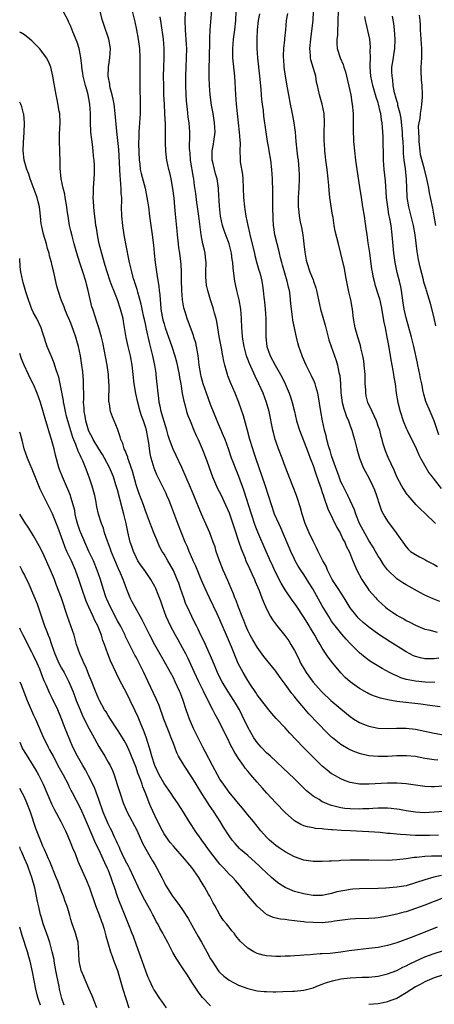
# Model space of a CAD drawing. Units: inches. Extents: x 2568000 to 2571000, y 1548000 to 1551000.
# Drawn here: x 2568000 to 2568089, y 1548110 to 1548321 of the extents above; entities that cross this region are included whole.
import ezdxf

# ---------------------------------------------------------------- set-up
doc = ezdxf.new("R2010")
doc.units = ezdxf.units.IN
doc.header["$MEASUREMENT"] = 0
doc.layers.add('LD25681548_2ft', color=135, linetype='Continuous')

msp = doc.modelspace()

# ---------------------------------------------------------------- linework, layer by layer
at = {"layer": 'LD25681548_2ft'}
for points, elevation in [([(2568091, 1548156.56), (2568089, 1548156.46), (2568088.47, 1548156.47), (2568087, 1548156.54), (2568085, 1548156.81), (2568083, 1548157.11), (2568081, 1548157.25), (2568079, 1548157.22), (2568075, 1548157), (2568073, 1548157.02), (2568071, 1548157.37), (2568069.79, 1548157.79), (2568069, 1548158.13), (2568067.16, 1548159.16), (2568067, 1548159.27), (2568066.02, 1548160.02), (2568065, 1548160.88), (2568063, 1548162.83), (2568060.86, 1548165), (2568057.99, 1548167.99), (2568057, 1548169.09), (2568055.12, 1548171.12), (2568054.18, 1548172.18), (2568053.51, 1548173), (2568053, 1548173.59), (2568051.54, 1548175.54), (2568051, 1548176.23), (2568050.7, 1548176.7), (2568049.49, 1548178.51), (2568049, 1548179.27), (2568047.99, 1548181), (2568046.96, 1548182.96), (2568046.35, 1548184.35), (2568045.47, 1548186.53), (2568044.44, 1548189), (2568043, 1548192.3), (2568042.38, 1548193.62), (2568040.75, 1548197), (2568039.83, 1548199), (2568039, 1548200.95), (2568037.82, 1548203.82), (2568037.28, 1548205), (2568037.21, 1548205.21), (2568036.42, 1548207), (2568036.01, 1548208.01), (2568035.57, 1548209), (2568033.96, 1548213), (2568032.48, 1548217), (2568032.09, 1548217.91), (2568031.63, 1548219), (2568031.43, 1548219.43), (2568031, 1548220.32), (2568029.45, 1548223.45), (2568028.88, 1548224.88), (2568028.27, 1548227), (2568028.03, 1548228.03), (2568027.76, 1548230.24), (2568027.63, 1548231), (2568027.23, 1548233), (2568027, 1548233.76), (2568026.56, 1548235), (2568026.13, 1548236.13), (2568025.87, 1548237), (2568025.34, 1548239), (2568024.93, 1548240.92), (2568024.58, 1548243), (2568024.18, 1548247), (2568023.81, 1548249), (2568023.3, 1548251), (2568022.9, 1548252.9), (2568022.33, 1548256.33), (2568022.2, 1548257), (2568021.68, 1548259), (2568021.01, 1548261), (2568020.2, 1548263), (2568019.84, 1548263.84), (2568019.42, 1548265), (2568018.76, 1548267), (2568018.38, 1548268.38), (2568017.83, 1548270.17), (2568017.08, 1548273), (2568017, 1548273.42), (2568016.69, 1548275), (2568016.47, 1548276.47), (2568016.37, 1548277), (2568016.26, 1548277.74), (2568016.11, 1548279), (2568016.03, 1548280.03), (2568015.91, 1548281), (2568015.83, 1548282.17), (2568015.81, 1548283), (2568015.86, 1548283.86), (2568015.88, 1548285), (2568015.92, 1548286.08), (2568016.03, 1548287), (2568016.1, 1548288.1), (2568016.06, 1548289.94), (2568015.99, 1548291), (2568015.85, 1548291.85), (2568015.8, 1548293), (2568015.65, 1548294.35), (2568015.46, 1548295.46), (2568015.3, 1548297), (2568015.2, 1548299.2), (2568015.19, 1548301), (2568015.08, 1548303), (2568014.7, 1548305), (2568014.61, 1548305.39), (2568014.13, 1548307), (2568013.89, 1548307.89), (2568013.64, 1548309), (2568013.58, 1548309.58), (2568013.33, 1548311), (2568013.33, 1548311.33), (2568013.14, 1548313), (2568013, 1548313.86), (2568012.79, 1548315), (2568012.37, 1548316.37), (2568011.45, 1548318.55), (2568011, 1548319.68), (2568010.59, 1548320.59), (2568010.42, 1548321), (2568009.35, 1548323)], 7864), ([(2568089.81, 1548162.19), (2568089, 1548162.23), (2568087.51, 1548162.49), (2568087, 1548162.56), (2568085, 1548162.93), (2568083.11, 1548163.12), (2568081, 1548163.1), (2568079, 1548162.99), (2568077, 1548162.97), (2568075, 1548163.13), (2568073.45, 1548163.45), (2568073, 1548163.57), (2568071.96, 1548163.96), (2568071, 1548164.37), (2568070.58, 1548164.58), (2568069.32, 1548165.32), (2568069, 1548165.54), (2568067.15, 1548167), (2568067, 1548167.14), (2568066.06, 1548168.06), (2568062.13, 1548172.13), (2568061, 1548173.43), (2568059.37, 1548175.37), (2568059, 1548175.86), (2568058.47, 1548176.47), (2568057, 1548178.5), (2568055.92, 1548179.92), (2568055, 1548181.25), (2568052.46, 1548184.46), (2568051, 1548186.42), (2568050.04, 1548188.04), (2568049.53, 1548189), (2568049, 1548190.04), (2568048.57, 1548191), (2568048.14, 1548192.14), (2568047.77, 1548193), (2568046.99, 1548195), (2568046.46, 1548196.46), (2568046.22, 1548197), (2568045.89, 1548197.89), (2568045.42, 1548199), (2568044.73, 1548200.73), (2568043.73, 1548203), (2568042.89, 1548205), (2568042.22, 1548207), (2568041.95, 1548207.95), (2568041.59, 1548209), (2568040.84, 1548211), (2568040.28, 1548212.28), (2568039.02, 1548215.02), (2568037.43, 1548219), (2568036.7, 1548220.7), (2568034.79, 1548225), (2568033.6, 1548227.6), (2568032.94, 1548228.94), (2568032.2, 1548231), (2568031.9, 1548231.9), (2568031.59, 1548233), (2568031, 1548234.87), (2568030.56, 1548236.56), (2568030.41, 1548237), (2568030.18, 1548238.18), (2568029.97, 1548239), (2568029.88, 1548239.88), (2568029.71, 1548241), (2568029.55, 1548243), (2568029.49, 1548243.49), (2568029.34, 1548245), (2568029.28, 1548245.28), (2568029.03, 1548247), (2568028.66, 1548248.66), (2568028.6, 1548249), (2568027.87, 1548251.87), (2568027.27, 1548254.73), (2568027.16, 1548255.16), (2568027, 1548255.89), (2568026.79, 1548256.79), (2568026.68, 1548257.32), (2568026.29, 1548259), (2568026.06, 1548260.06), (2568025.34, 1548262.66), (2568025.22, 1548263.22), (2568024.75, 1548264.75), (2568024.65, 1548265), (2568024.48, 1548265.52), (2568024.07, 1548267), (2568023.89, 1548267.89), (2568023.6, 1548269), (2568022.78, 1548273), (2568022.41, 1548275), (2568022.12, 1548277), (2568021.94, 1548279), (2568021.89, 1548281), (2568021.91, 1548282.09), (2568021.91, 1548283), (2568021.83, 1548283.83), (2568021.83, 1548285), (2568021.7, 1548285.7), (2568021.65, 1548287), (2568021.57, 1548287.57), (2568021.47, 1548290.53), (2568021.29, 1548293.29), (2568021, 1548295.87), (2568020.84, 1548297.16), (2568020.51, 1548301), (2568020.26, 1548303), (2568020.07, 1548304.07), (2568019.87, 1548305), (2568019.46, 1548306.54), (2568019.38, 1548307), (2568019.34, 1548307.34), (2568019, 1548309), (2568019.04, 1548311), (2568019.36, 1548313), (2568019.48, 1548315), (2568019.13, 1548317), (2568018.1, 1548320.1), (2568017.82, 1548321), (2568017.19, 1548323.19)], 7866), ([(2568024.13, 1548323), (2568024.72, 1548320.72), (2568025.11, 1548319), (2568025.47, 1548317), (2568025.71, 1548315), (2568025.82, 1548313), (2568025.83, 1548311), (2568025.82, 1548310.18), (2568025.84, 1548307.84), (2568025.83, 1548306.17), (2568025.89, 1548303.89), (2568025.9, 1548303), (2568025.88, 1548301), (2568025.75, 1548299), (2568025.58, 1548297), (2568025.56, 1548295.56), (2568025.53, 1548295), (2568025.52, 1548294.48), (2568025.68, 1548291), (2568025.78, 1548290.22), (2568025.91, 1548289), (2568026.11, 1548288.11), (2568026.92, 1548285), (2568027.34, 1548283), (2568027.64, 1548281), (2568027.89, 1548279), (2568028.46, 1548275), (2568028.72, 1548272.72), (2568028.88, 1548271), (2568029.11, 1548269), (2568029.47, 1548266.53), (2568029.9, 1548263.9), (2568029.98, 1548263), (2568030.1, 1548262.1), (2568030.14, 1548261), (2568030.25, 1548260.25), (2568030.32, 1548259), (2568030.6, 1548257.4), (2568030.75, 1548256.75), (2568031, 1548255.88), (2568031.28, 1548255), (2568031.98, 1548253), (2568032.23, 1548252.23), (2568032.67, 1548251), (2568033.32, 1548249), (2568033.7, 1548247.7), (2568034.27, 1548245), (2568034.36, 1548244.36), (2568034.6, 1548243), (2568034.92, 1548240.92), (2568035.23, 1548239.23), (2568035.44, 1548238.56), (2568035.86, 1548237), (2568036.15, 1548236.15), (2568036.58, 1548235), (2568037.42, 1548233), (2568037.9, 1548231.9), (2568038.33, 1548231), (2568039.21, 1548229), (2568039.99, 1548227), (2568040.54, 1548225.46), (2568040.79, 1548224.79), (2568041.44, 1548223), (2568042.51, 1548220.51), (2568043.18, 1548219.18), (2568044.23, 1548217), (2568045, 1548215.28), (2568045.59, 1548213.59), (2568046.07, 1548212.07), (2568047.1, 1548209), (2568047.57, 1548207.57), (2568048.34, 1548205.66), (2568048.59, 1548205), (2568049.33, 1548203.33), (2568049.94, 1548202.06), (2568050.41, 1548201), (2568050.57, 1548200.57), (2568051.43, 1548198.57), (2568052.04, 1548197), (2568052.29, 1548196.29), (2568053, 1548194.7), (2568053.9, 1548193), (2568054.31, 1548192.31), (2568055.15, 1548191.15), (2568056.94, 1548188.94), (2568057.78, 1548187.78), (2568058.27, 1548187), (2568059, 1548185.74), (2568059.92, 1548183.92), (2568060.34, 1548183), (2568061, 1548181.82), (2568061.5, 1548181), (2568063, 1548178.94), (2568064.76, 1548177), (2568065, 1548176.75), (2568066.86, 1548175), (2568069, 1548173.16), (2568071, 1548171.52), (2568071.78, 1548171), (2568073, 1548170.24), (2568074.23, 1548169.77), (2568075, 1548169.46), (2568077, 1548169.08), (2568079, 1548169), (2568080.95, 1548169.05), (2568082.99, 1548169.01), (2568085, 1548168.81), (2568087, 1548168.43), (2568089, 1548167.95), (2568091, 1548167.58)], 7868), ([(2568090.34, 1548173.66), (2568088.09, 1548173.91), (2568086.18, 1548174.18), (2568081, 1548174.8), (2568079.1, 1548175.1), (2568077.47, 1548175.47), (2568075.99, 1548175.99), (2568075, 1548176.45), (2568074.64, 1548176.64), (2568073, 1548177.57), (2568071, 1548179.01), (2568069.94, 1548179.94), (2568068.95, 1548180.95), (2568067.27, 1548183), (2568066.29, 1548184.29), (2568065, 1548186.23), (2568064.55, 1548187), (2568063.94, 1548187.94), (2568063.39, 1548189), (2568062.48, 1548190.48), (2568062.17, 1548191), (2568061.72, 1548191.72), (2568061, 1548192.88), (2568059.35, 1548195.35), (2568059, 1548195.87), (2568058.52, 1548196.52), (2568057, 1548198.73), (2568056.16, 1548200.16), (2568054.76, 1548203), (2568054.21, 1548204.21), (2568053.83, 1548205), (2568053.58, 1548205.58), (2568052.93, 1548207), (2568051.16, 1548211.16), (2568050.59, 1548212.59), (2568049.78, 1548215), (2568048.11, 1548220.11), (2568047.05, 1548223.05), (2568046.48, 1548224.48), (2568045.85, 1548226.15), (2568045.52, 1548227), (2568044.82, 1548229), (2568044.1, 1548231), (2568043.8, 1548231.8), (2568042.39, 1548235), (2568041, 1548238.56), (2568040.09, 1548241), (2568039.41, 1548243), (2568039, 1548244.57), (2568038.9, 1548245), (2568038.58, 1548247), (2568038.43, 1548248.43), (2568038.34, 1548249), (2568038.16, 1548249.84), (2568037.99, 1548251), (2568037.81, 1548251.81), (2568037.42, 1548253), (2568037.33, 1548253.33), (2568035.97, 1548257), (2568035.55, 1548258.45), (2568035.29, 1548259.29), (2568035, 1548261), (2568034.84, 1548263), (2568034.76, 1548265.24), (2568034.76, 1548267), (2568034.68, 1548268.68), (2568034.37, 1548271), (2568034.18, 1548272.18), (2568034.08, 1548273), (2568033.89, 1548275), (2568033.83, 1548275.83), (2568033.44, 1548279.44), (2568033.33, 1548281), (2568033.17, 1548282.83), (2568032.89, 1548284.89), (2568032.51, 1548287), (2568032.25, 1548288.25), (2568032.06, 1548289), (2568031.62, 1548291), (2568031.53, 1548291.53), (2568031.36, 1548293), (2568031.33, 1548294.67), (2568031.31, 1548295.31), (2568031.34, 1548297), (2568031.33, 1548298.67), (2568031.21, 1548301), (2568031.09, 1548303), (2568030.99, 1548304.99), (2568030.93, 1548307), (2568030.92, 1548309), (2568030.96, 1548311), (2568031.05, 1548313), (2568031.04, 1548315), (2568030.87, 1548317), (2568030.42, 1548320.42), (2568030.2, 1548321.8)], 7870), ([(2568089.14, 1548178.86), (2568087.08, 1548178.92), (2568085, 1548179.1), (2568083.41, 1548179.41), (2568083, 1548179.52), (2568081.87, 1548179.87), (2568081, 1548180.25), (2568080.46, 1548180.46), (2568079.42, 1548181), (2568077.85, 1548181.85), (2568075.36, 1548183.36), (2568074.19, 1548184.19), (2568073, 1548185.2), (2568071, 1548187.24), (2568070.14, 1548188.14), (2568069.2, 1548189.2), (2568067.73, 1548191), (2568067.42, 1548191.42), (2568067, 1548192.03), (2568066.37, 1548193), (2568065, 1548195.33), (2568062.95, 1548198.95), (2568062.19, 1548200.19), (2568061, 1548202.02), (2568060.35, 1548203), (2568059.82, 1548203.82), (2568059.16, 1548205), (2568059, 1548205.32), (2568058.23, 1548207), (2568056.08, 1548212.08), (2568055.63, 1548213), (2568054.76, 1548215), (2568054.05, 1548217), (2568053.43, 1548219), (2568052.78, 1548221), (2568050.73, 1548227), (2568050.3, 1548228.3), (2568050.04, 1548229), (2568049.45, 1548231), (2568048.95, 1548232.95), (2568048.07, 1548236.07), (2568047.07, 1548239), (2568046.25, 1548241), (2568045.26, 1548243.26), (2568044.71, 1548244.71), (2568044.62, 1548245), (2568044.5, 1548245.5), (2568044.07, 1548247), (2568043.85, 1548247.85), (2568043.65, 1548249), (2568043.35, 1548250.65), (2568042.87, 1548253.13), (2568042.56, 1548255), (2568042.35, 1548256.35), (2568042.18, 1548257), (2568041.84, 1548258.16), (2568041.65, 1548259), (2568041.5, 1548259.5), (2568041, 1548261), (2568040.41, 1548263), (2568040.14, 1548264.14), (2568040.02, 1548265), (2568040.01, 1548265.98), (2568039.96, 1548267), (2568040.04, 1548269), (2568039.92, 1548270.08), (2568039.85, 1548271), (2568039.68, 1548271.67), (2568039.37, 1548273), (2568038.97, 1548275), (2568038.51, 1548279), (2568038.22, 1548281), (2568038.06, 1548281.94), (2568037.82, 1548283.82), (2568037.56, 1548285.56), (2568037.38, 1548287), (2568037.32, 1548287.31), (2568036.7, 1548291), (2568036.58, 1548292.58), (2568036.52, 1548293), (2568036.5, 1548293.5), (2568036.53, 1548296.53), (2568036.52, 1548297), (2568036.37, 1548299), (2568036.2, 1548300.2), (2568036.03, 1548301.97), (2568035.9, 1548303), (2568035.83, 1548303.83), (2568035.76, 1548305), (2568035.7, 1548307), (2568035.7, 1548309), (2568035.76, 1548311), (2568035.85, 1548313), (2568035.87, 1548315), (2568035.83, 1548315.83), (2568035.6, 1548319), (2568035.55, 1548321), (2568035.63, 1548323)], 7872), ([(2568090.05, 1548184.05), (2568089, 1548183.94), (2568087, 1548183.95), (2568086.11, 1548184.11), (2568085, 1548184.42), (2568084.59, 1548184.59), (2568083, 1548185.44), (2568079.57, 1548187.57), (2568077.16, 1548189.16), (2568075, 1548190.7), (2568073.76, 1548191.76), (2568073, 1548192.43), (2568072.71, 1548192.71), (2568072.46, 1548193), (2568071, 1548194.9), (2568069.69, 1548197), (2568068.38, 1548199), (2568067.14, 1548201), (2568066.12, 1548203), (2568065.8, 1548203.8), (2568065.14, 1548205), (2568064.1, 1548207), (2568063.75, 1548207.75), (2568063, 1548209.17), (2568062.18, 1548211), (2568061.34, 1548213), (2568060.68, 1548215), (2568060.34, 1548216.34), (2568059.67, 1548218.33), (2568059.47, 1548219), (2568058.69, 1548221), (2568057, 1548225.23), (2568056.34, 1548227), (2568055.58, 1548229), (2568055, 1548230.65), (2568054.89, 1548231), (2568054.51, 1548232.51), (2568054.39, 1548233), (2568053.6, 1548237), (2568053.03, 1548239), (2568052.26, 1548241), (2568051.38, 1548243), (2568050.6, 1548244.6), (2568049.34, 1548247.34), (2568049, 1548248.25), (2568048.78, 1548248.78), (2568048.72, 1548249), (2568048.18, 1548251), (2568047.85, 1548253), (2568047.75, 1548254.25), (2568047.71, 1548255), (2568047.67, 1548257), (2568047.51, 1548259), (2568047.14, 1548261), (2568047, 1548261.61), (2568046.64, 1548263), (2568046.37, 1548264.37), (2568046.21, 1548265), (2568045.83, 1548267.83), (2568045.78, 1548269), (2568045.66, 1548269.66), (2568045.51, 1548271), (2568044.98, 1548273), (2568043.89, 1548275.89), (2568043.56, 1548277), (2568043.13, 1548279), (2568042.9, 1548281.1), (2568042.72, 1548284.72), (2568042.7, 1548285), (2568042.41, 1548287), (2568042.08, 1548288.08), (2568041.82, 1548289), (2568041.45, 1548290.55), (2568041.32, 1548291), (2568041.35, 1548293), (2568041.6, 1548294.4), (2568041.73, 1548295), (2568041.95, 1548297), (2568041.81, 1548299), (2568041.52, 1548301), (2568041.21, 1548302.79), (2568040.91, 1548305), (2568040.76, 1548307), (2568040.73, 1548308.73), (2568040.73, 1548311), (2568040.76, 1548312.76), (2568040.87, 1548316.87), (2568040.87, 1548317.13), (2568040.94, 1548319), (2568041.25, 1548323.25)], 7874), ([(2568046.45, 1548323), (2568046.34, 1548321), (2568046.13, 1548319), (2568045.88, 1548317), (2568045.7, 1548315), (2568045.73, 1548313), (2568046.15, 1548309), (2568046.34, 1548305), (2568046.5, 1548303), (2568046.68, 1548301), (2568046.89, 1548299), (2568047.15, 1548297), (2568047.26, 1548295.26), (2568047.34, 1548294.66), (2568047.27, 1548293), (2568047.32, 1548291.32), (2568047.39, 1548290.61), (2568047.89, 1548287.89), (2568047.95, 1548287), (2568048.07, 1548283), (2568048.26, 1548281), (2568048.38, 1548280.38), (2568048.6, 1548279), (2568049.01, 1548277), (2568049.39, 1548275.39), (2568049.44, 1548275), (2568050.42, 1548271), (2568050.51, 1548270.51), (2568050.9, 1548268.9), (2568051.35, 1548267.35), (2568051.48, 1548267), (2568051.69, 1548266.31), (2568052.01, 1548265), (2568052.12, 1548264.12), (2568052.31, 1548263), (2568052.44, 1548261.56), (2568052.59, 1548260.59), (2568052.73, 1548259), (2568052.84, 1548257), (2568052.85, 1548253), (2568053.09, 1548251), (2568053.8, 1548249), (2568054.86, 1548247), (2568056.02, 1548245), (2568056.36, 1548244.36), (2568057, 1548243), (2568057.86, 1548241), (2568058.17, 1548240.17), (2568058.53, 1548239), (2568059.01, 1548237), (2568059.46, 1548235), (2568060.08, 1548233), (2568061.49, 1548229.49), (2568062.02, 1548228.02), (2568062.42, 1548227), (2568063, 1548225.46), (2568063.63, 1548223.63), (2568064.57, 1548221), (2568064.66, 1548220.66), (2568065, 1548219.67), (2568065.16, 1548219.16), (2568065.35, 1548218.65), (2568066.15, 1548216.15), (2568068.15, 1548212.15), (2568068.82, 1548211), (2568069, 1548210.65), (2568069.51, 1548209.51), (2568069.81, 1548209), (2568070.15, 1548208.15), (2568070.75, 1548207), (2568071.56, 1548205), (2568071.96, 1548203.96), (2568072.43, 1548203), (2568073.46, 1548201), (2568074.77, 1548199), (2568075, 1548198.69), (2568076.47, 1548197), (2568076.73, 1548196.73), (2568077, 1548196.47), (2568078.6, 1548195), (2568079, 1548194.68), (2568080.07, 1548193.93), (2568081, 1548193.28), (2568081.49, 1548193), (2568082.49, 1548192.49), (2568083, 1548192.19), (2568083.82, 1548191.82), (2568085, 1548191.18), (2568087, 1548190.31), (2568087.84, 1548190.16), (2568089.64, 1548189.64)], 7876), ([(2568090.23, 1548196.23), (2568088.8, 1548196.8), (2568088.33, 1548197), (2568087, 1548197.61), (2568086.07, 1548198.07), (2568083, 1548199.81), (2568082.27, 1548200.27), (2568081, 1548201.13), (2568079.03, 1548203.03), (2568078.17, 1548204.17), (2568077.4, 1548205.4), (2568077, 1548206.01), (2568076.4, 1548207), (2568075.9, 1548207.9), (2568075, 1548209.37), (2568072.96, 1548213), (2568072.17, 1548215), (2568071.9, 1548215.9), (2568071, 1548217.9), (2568070.47, 1548219), (2568069.3, 1548221.3), (2568069, 1548221.97), (2568068.6, 1548223), (2568067.25, 1548226.75), (2568067, 1548227.51), (2568066.66, 1548228.66), (2568066.54, 1548229), (2568066.33, 1548229.67), (2568065.98, 1548231), (2568065.81, 1548231.81), (2568065.5, 1548233), (2568065.06, 1548235.06), (2568064.69, 1548237), (2568064.2, 1548240.2), (2568064.05, 1548241), (2568063.61, 1548242.39), (2568063.45, 1548243), (2568063.32, 1548243.32), (2568062.69, 1548244.69), (2568061.54, 1548247), (2568060.77, 1548248.77), (2568060.66, 1548249), (2568059.97, 1548251), (2568059.77, 1548251.77), (2568059.48, 1548253), (2568058.68, 1548256.68), (2568058.61, 1548257.39), (2568058.37, 1548259), (2568058.22, 1548260.22), (2568058.17, 1548261), (2568058.07, 1548261.93), (2568057.92, 1548263), (2568057.74, 1548263.74), (2568057.48, 1548265), (2568056.47, 1548268.47), (2568056.29, 1548269), (2568056, 1548270), (2568055.77, 1548271), (2568055.65, 1548271.65), (2568055.28, 1548273), (2568054.81, 1548275), (2568054.58, 1548276.58), (2568054.53, 1548277), (2568054.44, 1548278.44), (2568054.4, 1548281), (2568054.38, 1548281.62), (2568054.38, 1548283), (2568054.36, 1548284.36), (2568054.28, 1548287), (2568054.18, 1548289), (2568053.95, 1548291), (2568053.61, 1548293), (2568053.54, 1548293.54), (2568053.26, 1548295), (2568052.94, 1548297), (2568052.47, 1548300.47), (2568052.36, 1548301.64), (2568052.16, 1548303), (2568052.03, 1548304.03), (2568051.93, 1548305), (2568051.84, 1548306.16), (2568051.7, 1548307.7), (2568051.61, 1548309), (2568051.15, 1548313), (2568051.02, 1548315), (2568051.02, 1548317), (2568051.1, 1548319), (2568051.31, 1548321), (2568051.58, 1548322.42)], 7878), ([(2568057.51, 1548322.49), (2568057.26, 1548321), (2568057.07, 1548319), (2568056.86, 1548317.14), (2568056.85, 1548316.85), (2568056.66, 1548315), (2568056.61, 1548313.39), (2568056.62, 1548313), (2568056.65, 1548312.65), (2568056.75, 1548311), (2568057.02, 1548309), (2568057.45, 1548306.55), (2568057.7, 1548305), (2568058.07, 1548303), (2568058.36, 1548301.64), (2568058.6, 1548300.6), (2568058.9, 1548299), (2568059.17, 1548297), (2568059.33, 1548295), (2568059.53, 1548293), (2568059.69, 1548291.69), (2568059.79, 1548291), (2568059.9, 1548290.1), (2568059.99, 1548289), (2568060.01, 1548288.01), (2568060.05, 1548287), (2568059.97, 1548285), (2568059.82, 1548283), (2568059.79, 1548281), (2568059.93, 1548279.93), (2568060.04, 1548279), (2568060.27, 1548277.73), (2568060.54, 1548276.54), (2568060.8, 1548275), (2568061.05, 1548273), (2568061.25, 1548271.25), (2568061.55, 1548269.55), (2568061.67, 1548269), (2568062.33, 1548267), (2568063, 1548265.31), (2568063.14, 1548265), (2568063.61, 1548263.61), (2568063.78, 1548263), (2568064.2, 1548261), (2568064.64, 1548259), (2568065.6, 1548255.6), (2568066.43, 1548252.43), (2568066.88, 1548251), (2568067.58, 1548249), (2568067.96, 1548247.96), (2568068.25, 1548247), (2568068.56, 1548245.44), (2568068.69, 1548245), (2568068.74, 1548244.74), (2568068.88, 1548243), (2568068.97, 1548241.03), (2568069.25, 1548239), (2568069.62, 1548237.62), (2568069.85, 1548237), (2568070.13, 1548236.13), (2568070.64, 1548235), (2568071, 1548233.94), (2568071.36, 1548233), (2568071.71, 1548231.71), (2568071.93, 1548231), (2568072.41, 1548229), (2568072.97, 1548227), (2568073.79, 1548225), (2568074.21, 1548224.21), (2568075, 1548222.78), (2568075.88, 1548221), (2568076.2, 1548220.2), (2568076.64, 1548219), (2568077.26, 1548217), (2568077.72, 1548215.72), (2568078.42, 1548214.42), (2568079, 1548213.51), (2568080.84, 1548211), (2568081, 1548210.74), (2568083, 1548207.96), (2568083.45, 1548207.45), (2568083.96, 1548207), (2568085, 1548206.3), (2568085.84, 1548205.84), (2568087, 1548205.26), (2568087.47, 1548205), (2568088.48, 1548204.48), (2568089, 1548204.19), (2568089.74, 1548203.74)], 7880), ([(2568089.31, 1548213), (2568087, 1548215.22), (2568086.06, 1548216.06), (2568085.19, 1548217), (2568083.41, 1548219), (2568083.22, 1548219.22), (2568082.42, 1548220.42), (2568082.08, 1548221), (2568081.03, 1548223.03), (2568080.43, 1548224.43), (2568079.15, 1548227.15), (2568078.58, 1548228.58), (2568078.44, 1548229), (2568078.09, 1548230.09), (2568077.87, 1548231), (2568077.67, 1548231.67), (2568077.32, 1548233), (2568077, 1548233.92), (2568076.6, 1548235), (2568076.14, 1548236.14), (2568075.67, 1548237), (2568074.76, 1548239), (2568074.42, 1548240.42), (2568074.31, 1548241), (2568074.31, 1548241.69), (2568074.23, 1548243), (2568074.19, 1548244.19), (2568074.18, 1548245), (2568074.02, 1548247), (2568073.91, 1548247.91), (2568073.7, 1548249), (2568073.28, 1548250.72), (2568073.18, 1548251.18), (2568072.61, 1548253), (2568072.05, 1548255), (2568071.71, 1548257), (2568071.49, 1548259), (2568071.4, 1548259.4), (2568071.14, 1548261), (2568070.72, 1548262.72), (2568070.07, 1548265.93), (2568069.74, 1548267.74), (2568069, 1548270.94), (2568068.47, 1548273), (2568067.79, 1548275.79), (2568067.57, 1548277), (2568067.33, 1548278.67), (2568067.22, 1548279.22), (2568066.63, 1548283), (2568066.47, 1548284.47), (2568066.42, 1548285.58), (2568066.29, 1548287), (2568066.03, 1548289), (2568065.76, 1548291), (2568065.7, 1548291.7), (2568065.55, 1548293), (2568065.44, 1548294.56), (2568065.41, 1548295), (2568065.4, 1548297), (2568065.45, 1548299), (2568065.36, 1548301), (2568064.96, 1548303), (2568064.36, 1548305), (2568063.93, 1548307), (2568063.78, 1548307.78), (2568063.57, 1548309), (2568062.54, 1548312.54), (2568062.46, 1548313), (2568062.46, 1548313.54), (2568062.34, 1548315), (2568062.53, 1548317), (2568062.77, 1548318.77), (2568063.02, 1548321), (2568063.1, 1548322.9)], 7882), ([(2568068.39, 1548323), (2568068.36, 1548321), (2568068.3, 1548320.3), (2568068.25, 1548319), (2568068.25, 1548317.75), (2568068.14, 1548317), (2568068.12, 1548316.12), (2568068.22, 1548315), (2568068.82, 1548313), (2568069.51, 1548311.51), (2568069.65, 1548311), (2568069.99, 1548309.99), (2568071.1, 1548305), (2568071.36, 1548303.36), (2568071.44, 1548303), (2568071.6, 1548301), (2568071.61, 1548299.61), (2568071.61, 1548297), (2568071.66, 1548295.66), (2568071.7, 1548295), (2568071.88, 1548293), (2568072.11, 1548291), (2568072.38, 1548289), (2568073, 1548285.19), (2568073.31, 1548283), (2568073.63, 1548281), (2568073.97, 1548279), (2568074.36, 1548276.36), (2568074.53, 1548275), (2568074.78, 1548273.23), (2568074.84, 1548272.84), (2568075.1, 1548271.1), (2568075.57, 1548267.57), (2568075.67, 1548267), (2568075.88, 1548266.12), (2568076.11, 1548265), (2568076.31, 1548264.31), (2568077, 1548262.12), (2568077.25, 1548261.25), (2568077.61, 1548259.61), (2568078.22, 1548256.22), (2568078.48, 1548255), (2568078.88, 1548253), (2568079.18, 1548251.18), (2568079.27, 1548250.73), (2568079.75, 1548247.75), (2568079.92, 1548247), (2568080.16, 1548245.84), (2568080.29, 1548245), (2568080.38, 1548244.38), (2568080.61, 1548243), (2568080.88, 1548241), (2568081.23, 1548239), (2568081.72, 1548237), (2568082.37, 1548235), (2568083, 1548233.43), (2568083.19, 1548233), (2568083.79, 1548231.79), (2568085, 1548229.48), (2568085.75, 1548227.75), (2568086.11, 1548227), (2568087.23, 1548225), (2568087.9, 1548223.9), (2568088.59, 1548223), (2568089, 1548222.42), (2568090.53, 1548220.53)], 7884), ([(2568090.04, 1548232.04), (2568089, 1548235), (2568088.13, 1548237), (2568087.21, 1548239.21), (2568086.78, 1548240.78), (2568086.69, 1548241.31), (2568086.35, 1548243), (2568086.1, 1548244.1), (2568085.94, 1548245), (2568085.52, 1548247), (2568085.44, 1548247.44), (2568084.65, 1548251), (2568084.16, 1548253), (2568083, 1548257.14), (2568082.61, 1548259), (2568082.38, 1548260.38), (2568081.98, 1548263), (2568081.83, 1548263.83), (2568081.57, 1548265), (2568081.1, 1548266.9), (2568080.64, 1548269), (2568080.36, 1548271), (2568080.01, 1548275), (2568079.75, 1548277), (2568079.49, 1548278.51), (2568079.31, 1548279.31), (2568079.05, 1548281), (2568078.8, 1548283), (2568078.54, 1548286.54), (2568078.3, 1548289), (2568078.17, 1548291), (2568078.06, 1548296.06), (2568077.96, 1548298.04), (2568077.86, 1548299), (2568077.69, 1548299.69), (2568077.56, 1548301), (2568077.42, 1548301.42), (2568077.09, 1548303), (2568077, 1548303.3), (2568076.55, 1548304.55), (2568076.45, 1548305), (2568075.84, 1548307), (2568075.42, 1548309), (2568075.28, 1548311), (2568075.3, 1548311.3), (2568075.32, 1548313), (2568075.31, 1548314.69), (2568075.35, 1548315), (2568075.35, 1548315.35), (2568075.18, 1548317), (2568075, 1548317.94), (2568074.41, 1548320.41), (2568074.29, 1548321), (2568074.15, 1548321.85)], 7886), ([(2568089.41, 1548255.41), (2568089, 1548257.15), (2568088.2, 1548260.2), (2568087.37, 1548263), (2568087.27, 1548263.27), (2568087, 1548264.18), (2568086.82, 1548264.82), (2568086.72, 1548265.28), (2568086.02, 1548268.02), (2568085.67, 1548269.67), (2568085.37, 1548271.37), (2568084.91, 1548275), (2568084.57, 1548277), (2568083.86, 1548279.86), (2568083.55, 1548281), (2568083.25, 1548283), (2568083.23, 1548283.23), (2568083.16, 1548285), (2568083.06, 1548286.94), (2568082.83, 1548289.17), (2568082.6, 1548291), (2568082.46, 1548292.46), (2568082.42, 1548293.58), (2568082.34, 1548295), (2568082.24, 1548296.24), (2568082.21, 1548297), (2568081.94, 1548299.94), (2568081.72, 1548301), (2568081.24, 1548302.76), (2568081.19, 1548303.19), (2568081, 1548303.73), (2568080.74, 1548304.74), (2568080.65, 1548305), (2568080.53, 1548305.47), (2568080.25, 1548307), (2568080.17, 1548308.17), (2568080, 1548309), (2568079.94, 1548310.06), (2568079.96, 1548311), (2568080.26, 1548313), (2568080.39, 1548313.61), (2568080.6, 1548315), (2568080.68, 1548317), (2568080.51, 1548319), (2568080.33, 1548320.33), (2568080.06, 1548321.94)], 7888), ([(2568089.38, 1548277), (2568089, 1548278.97), (2568088.71, 1548280.71), (2568088.25, 1548283), (2568088.02, 1548284.02), (2568087.84, 1548285), (2568087.45, 1548287), (2568086.95, 1548289.05), (2568086.12, 1548292.12), (2568085.98, 1548293), (2568085.78, 1548295), (2568085.8, 1548295.8), (2568085.72, 1548297), (2568085.69, 1548298.31), (2568085.79, 1548299), (2568085.98, 1548299.98), (2568086.07, 1548301), (2568086.33, 1548302.33), (2568086.4, 1548303), (2568086.54, 1548304.54), (2568086.54, 1548305), (2568086.42, 1548307), (2568086.28, 1548308.28), (2568086.21, 1548310.21), (2568086.23, 1548311), (2568086.35, 1548313), (2568086.37, 1548315), (2568086.1, 1548319), (2568086.05, 1548320.05), (2568085.98, 1548321), (2568085.87, 1548322.13)], 7890), ([(2568091, 1548151.17), (2568089, 1548150.98), (2568086.88, 1548150.88), (2568085, 1548150.98), (2568083, 1548151.3), (2568081.57, 1548151.57), (2568079.79, 1548151.79), (2568079, 1548151.85), (2568077.88, 1548151.88), (2568077, 1548151.86), (2568075.82, 1548151.82), (2568075, 1548151.75), (2568073.7, 1548151.7), (2568073, 1548151.65), (2568071, 1548151.69), (2568069.82, 1548151.82), (2568069, 1548151.94), (2568068.13, 1548152.13), (2568067, 1548152.46), (2568066.57, 1548152.57), (2568065.53, 1548153), (2568065, 1548153.25), (2568064.29, 1548153.71), (2568063, 1548154.46), (2568062.32, 1548155), (2568061.6, 1548155.6), (2568059, 1548158.16), (2568056.53, 1548160.53), (2568053.85, 1548163), (2568053.42, 1548163.42), (2568053, 1548163.78), (2568051.85, 1548165), (2568051, 1548165.99), (2568050.32, 1548167), (2568049, 1548169.25), (2568047.78, 1548171.78), (2568047.18, 1548173), (2568046.38, 1548174.38), (2568046, 1548175), (2568044.67, 1548177), (2568043.47, 1548179), (2568043, 1548179.95), (2568042.5, 1548181), (2568041.45, 1548183.45), (2568039.62, 1548187.62), (2568038.94, 1548189), (2568038.32, 1548190.32), (2568037.96, 1548191), (2568037.65, 1548191.65), (2568036.95, 1548193), (2568036.01, 1548195), (2568035.7, 1548195.7), (2568035.22, 1548197), (2568034.55, 1548199), (2568034.16, 1548200.16), (2568033.84, 1548201), (2568033, 1548202.91), (2568032.25, 1548204.25), (2568031.8, 1548205), (2568031, 1548206.41), (2568030.62, 1548207), (2568030.06, 1548208.06), (2568029.45, 1548209.45), (2568028.82, 1548211), (2568028.28, 1548212.28), (2568027.45, 1548214.55), (2568027, 1548215.72), (2568026.56, 1548217), (2568025.57, 1548219.57), (2568025, 1548221.3), (2568024.23, 1548224.23), (2568023.97, 1548225), (2568023.37, 1548226.63), (2568023.26, 1548227), (2568023.22, 1548227.22), (2568023, 1548227.74), (2568022.66, 1548228.66), (2568022.45, 1548229), (2568022.13, 1548230.13), (2568021.74, 1548231), (2568021.58, 1548231.58), (2568021, 1548233.32), (2568019.91, 1548235.91), (2568019.54, 1548237), (2568019.29, 1548238.71), (2568019.21, 1548239), (2568019.18, 1548239.18), (2568019.19, 1548242.81), (2568019.16, 1548243.16), (2568019.04, 1548245), (2568018.76, 1548247), (2568017.86, 1548251.86), (2568017.6, 1548253), (2568017.02, 1548255.02), (2568016.52, 1548256.52), (2568016.33, 1548257), (2568015.68, 1548259), (2568015.52, 1548259.52), (2568014.72, 1548263), (2568014.34, 1548264.34), (2568014.18, 1548265), (2568013.57, 1548267), (2568012.93, 1548268.93), (2568012.26, 1548271), (2568011.71, 1548273), (2568011.26, 1548274.74), (2568011, 1548275.86), (2568010.71, 1548277), (2568010.38, 1548279), (2568010.2, 1548280.2), (2568010.13, 1548281), (2568009.79, 1548283), (2568009.67, 1548283.67), (2568009.32, 1548285), (2568008.91, 1548287), (2568008.73, 1548289.27), (2568008.71, 1548291), (2568008.64, 1548292.64), (2568008.61, 1548293), (2568008.52, 1548295), (2568008.58, 1548296.58), (2568008.71, 1548299), (2568008.59, 1548301), (2568008.48, 1548301.52), (2568008.03, 1548304.03), (2568007.8, 1548305), (2568007.39, 1548307.39), (2568007.15, 1548309), (2568007, 1548309.7), (2568006.68, 1548311), (2568006.18, 1548312.18), (2568005.77, 1548313), (2568005, 1548314.07), (2568004.22, 1548315), (2568003.64, 1548315.64), (2568002.62, 1548316.62), (2568002.16, 1548317), (2568001, 1548317.89), (2568000.33, 1548318.33), (2568000, 1548318.49)], 7862), ([(2568089.96, 1548146.04), (2568088.01, 1548145.99), (2568085, 1548146.03), (2568083.9, 1548146.1), (2568083, 1548146.11), (2568081.76, 1548146.24), (2568081, 1548146.26), (2568079.59, 1548146.41), (2568079, 1548146.44), (2568077.39, 1548146.61), (2568075, 1548146.81), (2568071, 1548146.99), (2568069.09, 1548147.09), (2568067.22, 1548147.22), (2568067, 1548147.25), (2568065.35, 1548147.35), (2568065, 1548147.41), (2568063.53, 1548147.53), (2568063, 1548147.62), (2568061.85, 1548147.85), (2568061, 1548148.1), (2568060.36, 1548148.36), (2568059, 1548149.16), (2568057, 1548150.95), (2568055, 1548153.03), (2568053.1, 1548155.1), (2568052.15, 1548156.15), (2568051, 1548157.45), (2568049.68, 1548159), (2568049.35, 1548159.35), (2568049, 1548159.81), (2568048.46, 1548160.46), (2568048.08, 1548161), (2568047, 1548162.55), (2568046.04, 1548164.04), (2568045.55, 1548165), (2568045.35, 1548165.35), (2568045, 1548166.12), (2568044.03, 1548168.03), (2568043.58, 1548169), (2568043, 1548170.16), (2568042.57, 1548171), (2568041.99, 1548171.99), (2568041.49, 1548173), (2568041, 1548173.89), (2568040.47, 1548175), (2568039.95, 1548175.95), (2568039.48, 1548177), (2568038.48, 1548179), (2568037.53, 1548181), (2568036.11, 1548184.11), (2568035.66, 1548185), (2568035, 1548186.27), (2568034.03, 1548188.03), (2568033.48, 1548189), (2568032.4, 1548191), (2568031.96, 1548191.96), (2568031.49, 1548193), (2568030.73, 1548195), (2568030.3, 1548196.3), (2568029.74, 1548197.74), (2568029.22, 1548199), (2568029, 1548199.45), (2568028.17, 1548201), (2568027, 1548202.69), (2568026.8, 1548203), (2568026.05, 1548204.05), (2568025.41, 1548205), (2568025, 1548205.76), (2568024.43, 1548207), (2568024.08, 1548208.08), (2568023.76, 1548209), (2568023.2, 1548211.2), (2568022.85, 1548213), (2568022.4, 1548215), (2568022.09, 1548216.09), (2568021, 1548220.23), (2568020.68, 1548221.32), (2568020.15, 1548223), (2568019.32, 1548225), (2568018.22, 1548227), (2568017.77, 1548227.77), (2568016.98, 1548228.99), (2568015.8, 1548231), (2568015.54, 1548231.54), (2568015, 1548232.55), (2568014.81, 1548233), (2568014.2, 1548235), (2568014.04, 1548236.04), (2568013.83, 1548237), (2568013.82, 1548237.82), (2568013.71, 1548239), (2568013.76, 1548239.76), (2568013.75, 1548241), (2568013.71, 1548242.29), (2568013.74, 1548243), (2568013.71, 1548243.71), (2568013.55, 1548245.55), (2568013.38, 1548247), (2568013.08, 1548249), (2568012.61, 1548251), (2568012.24, 1548252.24), (2568012.03, 1548253), (2568011.56, 1548254.44), (2568011, 1548255.97), (2568010.57, 1548257), (2568010.23, 1548257.77), (2568009.72, 1548259), (2568009.54, 1548259.54), (2568008.93, 1548261), (2568008.24, 1548263), (2568007.98, 1548263.98), (2568007.4, 1548266.6), (2568007.24, 1548267.24), (2568007, 1548268.29), (2568006.83, 1548269), (2568006.43, 1548270.43), (2568006.33, 1548271), (2568006, 1548272), (2568005.77, 1548273), (2568005.11, 1548275.11), (2568004.73, 1548276.73), (2568004.64, 1548277.36), (2568004.45, 1548279), (2568004.34, 1548280.34), (2568004.23, 1548281), (2568003.96, 1548282.04), (2568003.75, 1548283), (2568003.56, 1548283.56), (2568002.25, 1548287), (2568001.98, 1548287.98), (2568001.53, 1548289), (2568000.97, 1548291), (2568000.78, 1548293), (2568000.82, 1548294.82), (2568000.94, 1548296.94), (2568001.02, 1548299), (2568000.86, 1548300.86), (2568000.84, 1548301), (2568000.43, 1548302.43), (2568000.23, 1548303), (2568000, 1548303.46)], 7860), ([(2568091, 1548141.56), (2568088.44, 1548141.56), (2568087, 1548141.49), (2568085.3, 1548141.3), (2568084.72, 1548141.28), (2568083, 1548141.01), (2568081, 1548140.75), (2568079, 1548140.65), (2568075, 1548140.67), (2568071, 1548140.67), (2568069, 1548140.62), (2568068.59, 1548140.59), (2568067, 1548140.52), (2568066.47, 1548140.47), (2568065, 1548140.41), (2568064.4, 1548140.4), (2568063, 1548140.43), (2568061, 1548140.72), (2568059, 1548141.39), (2568057, 1548142.46), (2568055.51, 1548143.51), (2568055, 1548143.88), (2568053.69, 1548145), (2568053, 1548145.67), (2568051.82, 1548147), (2568051, 1548147.98), (2568050.19, 1548149), (2568049, 1548150.43), (2568047.85, 1548151.85), (2568047, 1548152.85), (2568046.34, 1548153.66), (2568045, 1548155.31), (2568043.75, 1548157), (2568043, 1548158.11), (2568042.48, 1548159), (2568041.43, 1548161), (2568039.92, 1548163.92), (2568039.34, 1548165), (2568038.54, 1548166.54), (2568037.36, 1548169), (2568036.49, 1548171), (2568035.78, 1548173), (2568035.14, 1548175), (2568034.53, 1548176.53), (2568034.36, 1548177), (2568033.42, 1548179), (2568033, 1548179.83), (2568032.36, 1548181), (2568031, 1548183.44), (2568029, 1548186.96), (2568027.97, 1548189), (2568026.33, 1548192.33), (2568024.79, 1548195), (2568024.18, 1548196.18), (2568023.73, 1548197), (2568023, 1548198.79), (2568022.41, 1548200.41), (2568022.22, 1548201), (2568021.68, 1548202.32), (2568021.25, 1548203.25), (2568019.64, 1548207), (2568019.48, 1548207.48), (2568018.84, 1548209.16), (2568018.25, 1548211), (2568017.99, 1548211.99), (2568017.56, 1548213), (2568016.92, 1548215), (2568016.58, 1548216.58), (2568016.52, 1548217), (2568016.41, 1548217.59), (2568016.12, 1548219), (2568015.55, 1548221), (2568014.93, 1548222.93), (2568014.17, 1548225), (2568013.58, 1548226.42), (2568013.31, 1548227), (2568013.19, 1548227.19), (2568013, 1548227.65), (2568012.54, 1548228.54), (2568012.07, 1548229.93), (2568011.44, 1548231.44), (2568011, 1548232.89), (2568010.32, 1548235), (2568010.04, 1548236.04), (2568009.81, 1548237), (2568009.52, 1548238.48), (2568009.43, 1548239), (2568009.39, 1548239.39), (2568009, 1548241.52), (2568008.41, 1548244.41), (2568008.22, 1548245), (2568007.79, 1548246.21), (2568007.44, 1548247.44), (2568006.83, 1548248.83), (2568006.73, 1548249), (2568005.9, 1548251), (2568005.67, 1548251.67), (2568005.29, 1548253), (2568005, 1548253.84), (2568004.64, 1548255), (2568003.66, 1548257), (2568003, 1548258.23), (2568002.63, 1548259), (2568001.86, 1548261), (2568001.3, 1548262.7), (2568000.74, 1548264.74), (2568000.66, 1548265), (2568000.27, 1548267), (2568000.13, 1548268.13), (2568000, 1548269.91)], 7858), ([(2568090.6, 1548137.4), (2568088.92, 1548137.08), (2568087, 1548136.51), (2568085, 1548135.81), (2568083, 1548135.22), (2568081, 1548134.87), (2568078.67, 1548134.67), (2568077, 1548134.61), (2568073, 1548134.56), (2568071.53, 1548134.47), (2568071, 1548134.43), (2568070.28, 1548134.28), (2568069, 1548134.08), (2568068.12, 1548133.88), (2568067, 1548133.56), (2568065, 1548133.14), (2568063, 1548133.13), (2568061.41, 1548133.4), (2568061, 1548133.45), (2568059, 1548133.97), (2568057, 1548134.81), (2568055.68, 1548135.68), (2568055, 1548136.19), (2568054.56, 1548136.56), (2568054.09, 1548137), (2568053, 1548137.99), (2568051.97, 1548139), (2568051.47, 1548139.47), (2568049, 1548141.67), (2568047.46, 1548143), (2568047.23, 1548143.23), (2568046.26, 1548144.26), (2568045.65, 1548145), (2568045, 1548145.91), (2568043.8, 1548147.8), (2568043.07, 1548149), (2568041.77, 1548151), (2568040.63, 1548152.63), (2568040.41, 1548153), (2568039.13, 1548155), (2568037.89, 1548157), (2568037, 1548158.5), (2568035.3, 1548161), (2568034.13, 1548163), (2568033.76, 1548163.76), (2568033, 1548165.76), (2568032.57, 1548167), (2568032.1, 1548168.1), (2568030.99, 1548170.99), (2568029.93, 1548173.93), (2568029.33, 1548175.33), (2568027.62, 1548179), (2568026.64, 1548181), (2568025, 1548184.26), (2568024.74, 1548184.74), (2568024.25, 1548185.75), (2568022.75, 1548188.75), (2568022.64, 1548189), (2568021.63, 1548191), (2568021, 1548192.12), (2568019.49, 1548195), (2568018.72, 1548196.72), (2568018.59, 1548197), (2568017.91, 1548199), (2568017.33, 1548201), (2568016.65, 1548203), (2568015.82, 1548205), (2568014.88, 1548207), (2568013.98, 1548209), (2568013.12, 1548211), (2568013, 1548211.3), (2568012.56, 1548212.56), (2568012.42, 1548213), (2568012.22, 1548213.78), (2568011.93, 1548215), (2568011.81, 1548215.81), (2568011.5, 1548217), (2568011, 1548218.65), (2568010.88, 1548219), (2568010.34, 1548220.34), (2568010.03, 1548221), (2568009.17, 1548223), (2568008.58, 1548224.58), (2568008.44, 1548225), (2568007.69, 1548227.69), (2568007.37, 1548229), (2568006.83, 1548231), (2568006.39, 1548232.39), (2568005.89, 1548234.11), (2568005.61, 1548235), (2568005, 1548237.28), (2568004.46, 1548239), (2568003.76, 1548241), (2568003, 1548242.83), (2568002.92, 1548243), (2568002.22, 1548244.22), (2568001.87, 1548245), (2568000.96, 1548246.96), (2568000.37, 1548248.37), (2568000, 1548249.46)], 7856), ([(2568091, 1548132.6), (2568087, 1548131.02), (2568085, 1548130.29), (2568083, 1548129.64), (2568082.49, 1548129.51), (2568081, 1548129.09), (2568079, 1548128.66), (2568077, 1548128.34), (2568076.28, 1548128.28), (2568075, 1548128.18), (2568072.1, 1548128.1), (2568071, 1548128.03), (2568069.92, 1548127.92), (2568067.59, 1548127.59), (2568067, 1548127.49), (2568065, 1548127.28), (2568063, 1548127.3), (2568061.42, 1548127.42), (2568061, 1548127.48), (2568059.61, 1548127.61), (2568059, 1548127.71), (2568057.79, 1548127.79), (2568057, 1548127.93), (2568056.02, 1548128.02), (2568055, 1548128.26), (2568054.42, 1548128.42), (2568053, 1548129.06), (2568051, 1548130.81), (2568049.97, 1548131.97), (2568049.15, 1548133), (2568047.52, 1548135), (2568047.27, 1548135.27), (2568046.33, 1548136.33), (2568045.75, 1548137), (2568045, 1548137.71), (2568043.82, 1548139), (2568043.41, 1548139.41), (2568043, 1548139.84), (2568042.46, 1548140.46), (2568040.54, 1548143), (2568039.93, 1548143.93), (2568039.14, 1548145), (2568039, 1548145.21), (2568037.72, 1548147), (2568037, 1548148.13), (2568036.39, 1548149), (2568035.16, 1548151), (2568033.88, 1548153), (2568033, 1548154.24), (2568032.52, 1548155), (2568031, 1548157.19), (2568029.98, 1548159), (2568029, 1548161.04), (2568028.4, 1548163), (2568028.12, 1548164.12), (2568027.13, 1548167.13), (2568026.61, 1548168.61), (2568026, 1548170), (2568025.43, 1548171.43), (2568024.8, 1548172.8), (2568023.71, 1548175), (2568023, 1548176.47), (2568021.44, 1548179.44), (2568020.78, 1548180.78), (2568019.51, 1548183.51), (2568018.95, 1548185), (2568018.24, 1548187), (2568017.88, 1548187.88), (2568017.57, 1548189), (2568017, 1548190.45), (2568016.78, 1548191), (2568016.17, 1548192.17), (2568015.81, 1548193), (2568014.86, 1548195), (2568014.29, 1548196.29), (2568013.32, 1548199), (2568012.76, 1548200.76), (2568011.99, 1548203), (2568011.12, 1548205), (2568010.15, 1548207), (2568009.8, 1548207.8), (2568009.26, 1548209.26), (2568009, 1548210.08), (2568008.21, 1548212.21), (2568007.08, 1548215.08), (2568005, 1548219.21), (2568004.38, 1548220.38), (2568002.68, 1548224.68), (2568002.18, 1548225.82), (2568001.69, 1548227), (2568000.99, 1548229), (2568000.61, 1548230.61), (2568000.15, 1548232.15), (2568000, 1548232.6)], 7854), ([(2568089.69, 1548126.31), (2568087, 1548125.22), (2568084.09, 1548124.09), (2568081, 1548122.96), (2568079.48, 1548122.52), (2568079, 1548122.35), (2568077, 1548121.94), (2568075, 1548121.72), (2568072.52, 1548121.48), (2568070.78, 1548121.22), (2568069, 1548120.92), (2568066.69, 1548120.69), (2568065, 1548120.62), (2568064.57, 1548120.56), (2568063, 1548120.48), (2568062.4, 1548120.4), (2568061, 1548120.3), (2568060.22, 1548120.22), (2568059, 1548120.16), (2568058.1, 1548120.1), (2568057, 1548120.08), (2568056.03, 1548120.03), (2568055, 1548120.03), (2568054.07, 1548120.07), (2568053, 1548120.15), (2568052.31, 1548120.31), (2568051, 1548120.65), (2568050.29, 1548121), (2568049, 1548121.78), (2568047.32, 1548123.32), (2568046.43, 1548124.43), (2568046.03, 1548125), (2568045.56, 1548125.56), (2568045, 1548126.31), (2568044.45, 1548127), (2568043.78, 1548127.78), (2568042.98, 1548128.98), (2568041.88, 1548131), (2568041.55, 1548131.55), (2568040.81, 1548133), (2568040.57, 1548133.43), (2568039.69, 1548135), (2568039.42, 1548135.42), (2568039, 1548136.15), (2568038.47, 1548137), (2568037, 1548139.11), (2568036.12, 1548140.12), (2568035.41, 1548141), (2568033, 1548143.71), (2568032.42, 1548144.42), (2568031.97, 1548145), (2568031, 1548146.38), (2568030.65, 1548147), (2568030.09, 1548148.09), (2568029, 1548150.32), (2568028.15, 1548152.15), (2568027.8, 1548153), (2568027.07, 1548154.93), (2568026.45, 1548156.45), (2568026.3, 1548157), (2568025.96, 1548158.04), (2568025.41, 1548159.41), (2568025, 1548160.58), (2568024, 1548163), (2568023.72, 1548163.72), (2568023, 1548165.36), (2568022.42, 1548166.42), (2568021.67, 1548167.67), (2568021, 1548168.71), (2568019.48, 1548171), (2568019, 1548171.76), (2568018.54, 1548172.54), (2568018.25, 1548173), (2568017.12, 1548175), (2568017, 1548175.24), (2568016.27, 1548177), (2568015.35, 1548179.35), (2568015, 1548180.15), (2568014.19, 1548182.19), (2568013.78, 1548183), (2568013.57, 1548183.57), (2568012.89, 1548185), (2568012.23, 1548187), (2568011.68, 1548189), (2568010.99, 1548191), (2568010.27, 1548193), (2568008.96, 1548196.96), (2568007.86, 1548199.86), (2568007.45, 1548201), (2568006.65, 1548203), (2568005, 1548206.7), (2568004.21, 1548208.21), (2568003, 1548210.31), (2568001.99, 1548211.99), (2568001, 1548213.38), (2568000.4, 1548214.4), (2568000, 1548214.97)], 7852), ([(2568000, 1548203.85), (2568000.45, 1548203), (2568000.62, 1548202.62), (2568001, 1548201.9), (2568001.95, 1548199.95), (2568003, 1548197.63), (2568003.73, 1548195.73), (2568005.35, 1548191), (2568005.8, 1548189.8), (2568006.09, 1548189), (2568006.38, 1548188.38), (2568006.83, 1548187), (2568007.56, 1548185), (2568008.44, 1548183), (2568009, 1548181.91), (2568009.52, 1548181), (2568010.03, 1548180.03), (2568010.54, 1548179), (2568011, 1548177.98), (2568011.4, 1548177), (2568011.85, 1548175.85), (2568012.16, 1548175), (2568012.96, 1548172.96), (2568013.58, 1548171.58), (2568014.92, 1548168.92), (2568015.61, 1548167.61), (2568017, 1548165.09), (2568018.3, 1548163), (2568019, 1548161.78), (2568019.43, 1548161), (2568019.93, 1548159.93), (2568020.3, 1548159), (2568020.96, 1548156.96), (2568021.43, 1548155.43), (2568021.55, 1548155), (2568022.22, 1548153), (2568023.07, 1548151), (2568025.13, 1548147.13), (2568026.38, 1548144.38), (2568027.06, 1548143.06), (2568028.53, 1548140.53), (2568029, 1548139.75), (2568029.49, 1548139), (2568030.55, 1548137), (2568031, 1548135.99), (2568031.33, 1548135.33), (2568032.8, 1548133), (2568033, 1548132.71), (2568033.76, 1548131.76), (2568034.3, 1548131), (2568035, 1548130.07), (2568036.21, 1548128.21), (2568037, 1548126.78), (2568038.31, 1548124.31), (2568039.07, 1548123.07), (2568040.22, 1548121), (2568041, 1548119.52), (2568041.31, 1548119), (2568042.65, 1548117), (2568042.8, 1548116.8), (2568043, 1548116.57), (2568043.83, 1548115.83), (2568045, 1548114.91), (2568047, 1548113.87), (2568049, 1548113.13), (2568050.73, 1548112.73), (2568051, 1548112.68), (2568052.51, 1548112.51), (2568053, 1548112.48), (2568054.46, 1548112.46), (2568055, 1548112.46), (2568056.5, 1548112.5), (2568058.58, 1548112.58), (2568059, 1548112.6), (2568061, 1548112.81), (2568063, 1548113.32), (2568064.19, 1548113.81), (2568065, 1548114.07), (2568065.66, 1548114.34), (2568067, 1548114.74), (2568067.2, 1548114.8), (2568069, 1548115.2), (2568071, 1548115.44), (2568073.56, 1548115.56), (2568075, 1548115.61), (2568077, 1548115.81), (2568079, 1548116.27), (2568081, 1548117.04), (2568082.3, 1548117.7), (2568083, 1548118.01), (2568083.63, 1548118.37), (2568085, 1548119.03), (2568087, 1548119.92), (2568089, 1548120.65), (2568091, 1548121.33)], 7850), ([(2568041, 1548109.44), (2568039.25, 1548111.25), (2568039, 1548111.59), (2568038.37, 1548112.37), (2568037, 1548114.54), (2568036.01, 1548116.01), (2568035, 1548117.61), (2568033.64, 1548119.64), (2568032.9, 1548120.9), (2568031.81, 1548123), (2568031, 1548124.46), (2568030.72, 1548125), (2568030.08, 1548126.08), (2568029.64, 1548127), (2568029.4, 1548127.4), (2568028.72, 1548128.72), (2568028.6, 1548129), (2568028.16, 1548129.84), (2568027.53, 1548131), (2568026.61, 1548132.61), (2568025.44, 1548135), (2568024.55, 1548137), (2568023.6, 1548139), (2568023.39, 1548139.39), (2568023, 1548140.07), (2568022.53, 1548141), (2568022.04, 1548142.04), (2568021.57, 1548143), (2568021.41, 1548143.41), (2568021, 1548144.26), (2568020.79, 1548144.79), (2568020.39, 1548145.61), (2568019.76, 1548147), (2568019.51, 1548147.51), (2568019, 1548148.5), (2568018.77, 1548149), (2568017.95, 1548151), (2568017, 1548153.7), (2568016.11, 1548156.11), (2568015.7, 1548157), (2568014.8, 1548158.8), (2568014.1, 1548160.1), (2568013.56, 1548161), (2568012.43, 1548163), (2568011.44, 1548165), (2568010.12, 1548168.12), (2568009.8, 1548169), (2568009.56, 1548169.56), (2568009, 1548171.07), (2568008.18, 1548173), (2568007, 1548175.52), (2568006.48, 1548176.48), (2568006.24, 1548177), (2568005.67, 1548178.33), (2568005.24, 1548179.24), (2568005, 1548179.91), (2568004.31, 1548181.69), (2568003.76, 1548183), (2568003, 1548184.67), (2568002.64, 1548185.36), (2568001.75, 1548187), (2568001, 1548188.52), (2568000.73, 1548189), (2568000.17, 1548190.17), (2568000, 1548190.51)], 7848), ([(2568000, 1548178.97), (2568000.32, 1548178.32), (2568001.6, 1548175), (2568003, 1548171.86), (2568003.42, 1548171), (2568005.12, 1548167), (2568005.75, 1548165.75), (2568006.1, 1548165), (2568006.42, 1548164.42), (2568007.17, 1548163), (2568008.51, 1548160.51), (2568009.35, 1548159), (2568010.38, 1548157), (2568010.58, 1548156.58), (2568011, 1548155.76), (2568011.25, 1548155.25), (2568013, 1548151.92), (2568013.29, 1548151.29), (2568014.26, 1548149), (2568014.47, 1548148.47), (2568016.29, 1548144.29), (2568017, 1548142.92), (2568017.89, 1548141), (2568018.22, 1548140.22), (2568018.81, 1548139), (2568019, 1548138.53), (2568019.61, 1548137), (2568019.93, 1548135.93), (2568020.26, 1548135), (2568021, 1548132.78), (2568021.48, 1548131.48), (2568021.69, 1548131), (2568023, 1548127.73), (2568023.32, 1548127), (2568024.12, 1548125), (2568024.36, 1548124.36), (2568025, 1548122.54), (2568025.96, 1548119.96), (2568027, 1548116.92), (2568027.55, 1548115.55), (2568027.79, 1548115), (2568028.55, 1548113.45), (2568028.83, 1548112.83), (2568029, 1548112.55), (2568029.61, 1548111.61), (2568030.05, 1548111), (2568030.43, 1548110.43), (2568031.47, 1548109)], 7846), ([(2568000, 1548166.03), (2568000.01, 1548166.01), (2568000.46, 1548165), (2568000.63, 1548164.63), (2568001.36, 1548163.36), (2568002.93, 1548160.93), (2568003.67, 1548159.67), (2568004.03, 1548159), (2568005.01, 1548157.01), (2568006.8, 1548152.8), (2568007.48, 1548151.48), (2568008.85, 1548149), (2568009.85, 1548147), (2568010.72, 1548145), (2568011, 1548144.31), (2568011.35, 1548143.35), (2568011.9, 1548142.1), (2568012.51, 1548140.51), (2568014.36, 1548136.36), (2568015, 1548134.73), (2568016.31, 1548131), (2568017.07, 1548129), (2568017.56, 1548127.56), (2568017.77, 1548127), (2568018.12, 1548125.88), (2568018.38, 1548125), (2568018.49, 1548124.49), (2568019.53, 1548121), (2568019.9, 1548119.9), (2568020.25, 1548119), (2568021, 1548116.98), (2568022.17, 1548113), (2568023.42, 1548109)], 7844), ([(2568016.59, 1548109), (2568015.58, 1548111.58), (2568014.83, 1548113.17), (2568014.04, 1548115), (2568013.76, 1548115.76), (2568013.23, 1548117), (2568013, 1548117.98), (2568012.81, 1548119), (2568012.73, 1548120.73), (2568012.53, 1548123), (2568012.22, 1548124.22), (2568012, 1548125), (2568011.23, 1548127.23), (2568011, 1548127.99), (2568010.79, 1548128.79), (2568010.33, 1548130.33), (2568010.12, 1548131), (2568009.8, 1548131.8), (2568009.38, 1548133), (2568009, 1548133.95), (2568008.62, 1548135), (2568008.16, 1548136.16), (2568007.85, 1548137), (2568006.45, 1548140.45), (2568006.19, 1548141), (2568005.86, 1548141.86), (2568005.32, 1548143), (2568005, 1548143.73), (2568004.64, 1548144.64), (2568004.47, 1548145), (2568003.5, 1548147.5), (2568002.35, 1548151), (2568001.57, 1548153), (2568001, 1548154.26), (2568000.63, 1548155), (2568000, 1548156.09)], 7842), ([(2568009.55, 1548109.55), (2568009.03, 1548111.03), (2568008.54, 1548113), (2568008.45, 1548113.55), (2568007.95, 1548115.95), (2568007.79, 1548117), (2568007.42, 1548119), (2568007.38, 1548119.38), (2568007, 1548121.04), (2568006.47, 1548123), (2568006.13, 1548124.13), (2568005.06, 1548127.06), (2568004.59, 1548128.59), (2568004.48, 1548129), (2568004.35, 1548129.65), (2568004.03, 1548131), (2568003.84, 1548131.84), (2568003.63, 1548133), (2568003.24, 1548134.76), (2568002.64, 1548137), (2568001.92, 1548139), (2568001.65, 1548139.65), (2568001, 1548141.08), (2568000.45, 1548142.45), (2568000.21, 1548143), (2568000, 1548143.54)], 7840), ([(2568004.44, 1548109.56), (2568003.97, 1548111), (2568003.77, 1548111.77), (2568003.5, 1548113), (2568002.76, 1548116.76), (2568002.22, 1548119), (2568001.94, 1548119.94), (2568001.66, 1548121), (2568000.54, 1548124.54), (2568000.38, 1548125), (2568000, 1548126.34)], 7838), ([(2568091, 1548116.11), (2568089, 1548115.44), (2568087, 1548114.59), (2568085.98, 1548114.02), (2568085, 1548113.48), (2568083, 1548112.2), (2568081, 1548111.01), (2568079.52, 1548110.48), (2568079, 1548110.26), (2568078.06, 1548110.06), (2568077, 1548109.88), (2568075, 1548109.73)], 7848)]:
    msp.add_lwpolyline(points, dxfattribs=dict(at, elevation=elevation))

doc.saveas('drawing.dxf')
